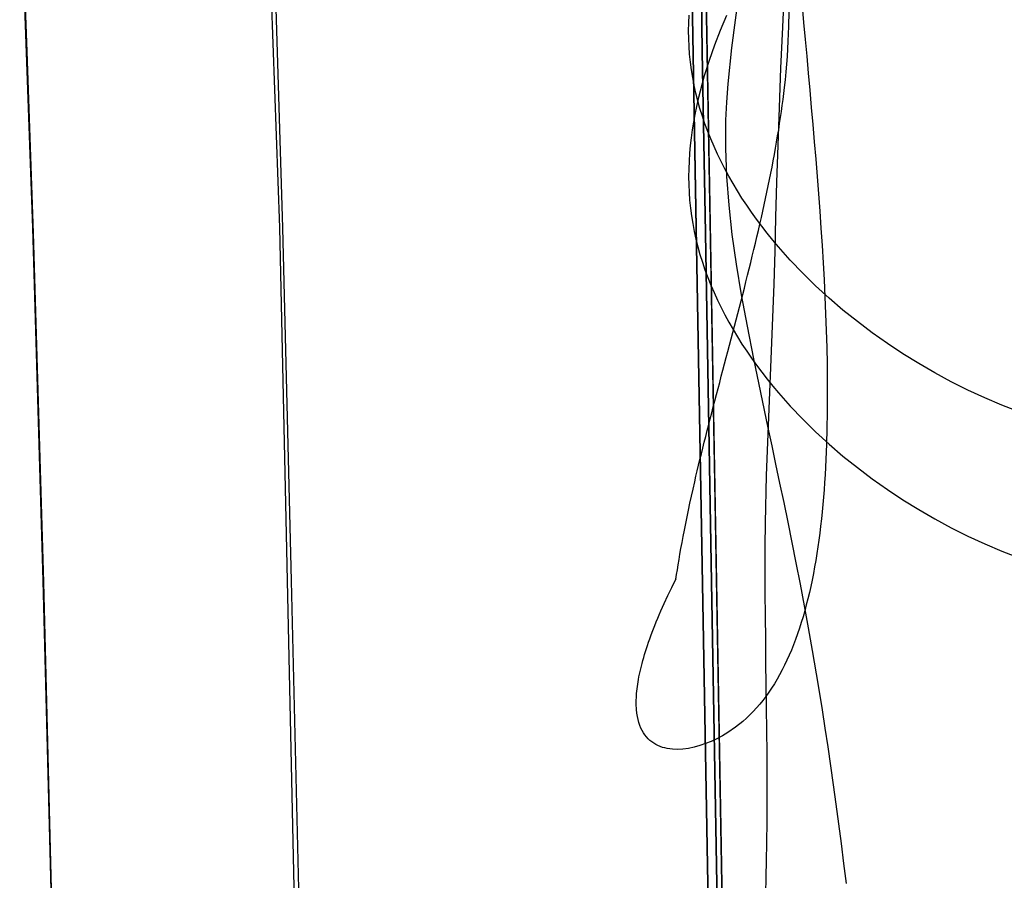
# Model space of a CAD drawing. Units: millimetres. Extents: x 188 to 679, y -220 to 150.
# Drawn here: x 202 to 227, y 15 to 36 of the extents above; entities that cross this region are included whole.
import ezdxf

# ---------------------------------------------------------------- set-up
doc = ezdxf.new("R2010")
doc.units = ezdxf.units.MM
doc.header["$MEASUREMENT"] = 0
doc.layers.add('IGES level 0', color=7, linetype='Continuous', true_color=0x000000)

msp = doc.modelspace()

# ---------------------------------------------------------------- linework, layer by layer
at = {"layer": 'IGES level 0'}
for p, q in [((217.603, 142.644, 0.118), (222.414, -130.333, 0.118)), ((202.319, 40.125, 70.755), (202.501, 35.432, 68.766)), ((202.501, 35.432, 68.766), (202.319, 40.125, 70.755)), ((219.289, 40.125, 70.755), (219.372, 35.432, 68.766)), ((219.372, 35.432, 68.766), (219.289, 40.125, 70.755)), ((219.289, 40.125, 70.755), (219.372, 35.432, 68.766)), ((220.717, 40.265, 34.214), (220.102, 35.524, 27.907)), ((202.651, 31.028, 73.325), (202.322, 39.931, 77.131)), ((202.322, 39.931, 77.131), (202.651, 31.028, 73.325)), ((208.492, 39.938, 52.224), (208.808, 31.033, 47.896)), ((208.492, 39.938, 52.224), (208.808, 31.033, 47.896)), ((208.891, 31.028, 69.461), (208.621, 39.931, 73.529)), ((219.219, 31.033, 47.896), (219.062, 39.938, 52.224)), ((219.062, 39.938, 52.224), (219.219, 31.033, 47.896)), ((219.219, 31.028, 69.461), (219.062, 39.931, 73.529)), ((219.449, 31.028, 73.325), (219.293, 39.931, 77.131)), ((219.449, 31.028, 73.325), (219.293, 39.931, 77.131)), ((219.682, 24.665, 51.571), (219.413, 39.932, 58.534)), ((221.381, 36.04, 46.195), (221.433, 37.111, 46.97)), ((221.533, 36.057, 21.421), (221.54, 36.427, 21.93)), ((221.863, 36.565, 2.418), (221.901, 36.15, 2.281)), ((219.032, 36.141, 66.919), (219.04, 36.337, 67.006)), ((219.978, 36.327, 75.867), (219.821, 35.957, 75.712)), ((219.978, 36.327, 75.867), (219.821, 35.957, 75.712)), ((219.03, 35.946, 66.831), (219.032, 36.141, 66.919)), ((219.033, 35.75, 66.744), (219.03, 35.946, 66.831)), ((219.821, 35.957, 75.712), (219.676, 35.583, 75.555)), ((219.821, 35.957, 75.712), (219.676, 35.583, 75.555)), ((221.336, 35.013, 45.415), (221.381, 36.04, 46.195)), ((221.519, 35.683, 20.936), (221.533, 36.057, 21.421)), ((221.901, 36.15, 2.281), (221.94, 35.731, 2.154)), ((219.041, 35.555, 66.655), (219.033, 35.75, 66.744)), ((221.508, 35.494, 20.703), (221.519, 35.683, 20.936)), ((221.94, 35.731, 2.154), (221.979, 35.31, 2.036)), ((202.501, 35.432, 68.766), (202.657, 30.89, 66.715)), ((202.657, 30.89, 66.715), (202.501, 35.432, 68.766)), ((219.055, 35.36, 66.567), (219.041, 35.555, 66.655)), ((219.372, 35.432, 68.766), (219.451, 30.89, 66.715)), ((219.451, 30.89, 66.715), (219.372, 35.432, 68.766)), ((219.372, 35.432, 68.766), (219.451, 30.89, 66.715)), ((219.676, 35.583, 75.555), (219.542, 35.205, 75.395)), ((219.676, 35.583, 75.555), (219.542, 35.205, 75.395)), ((220.102, 35.524, 27.907), (220.008, 34.621, 26.726)), ((221.496, 35.303, 20.475), (221.508, 35.494, 20.703)), ((219.075, 35.165, 66.478), (219.055, 35.36, 66.567)), ((219.542, 35.205, 75.395), (219.422, 34.824, 75.233)), ((219.542, 35.205, 75.395), (219.422, 34.824, 75.233)), ((221.481, 35.112, 20.255), (221.496, 35.303, 20.475)), ((221.979, 35.31, 2.036), (222.017, 34.886, 1.928)), ((219.1, 34.97, 66.389), (219.075, 35.165, 66.478)), ((219.131, 34.776, 66.3), (219.1, 34.97, 66.389)), ((221.298, 34.026, 44.63), (221.336, 35.013, 45.415)), ((221.465, 34.919, 20.041), (221.481, 35.112, 20.255)), ((219.168, 34.582, 66.211), (219.131, 34.776, 66.3)), ((219.422, 34.824, 75.233), (219.315, 34.44, 75.069)), ((219.422, 34.824, 75.233), (219.315, 34.44, 75.069)), ((221.425, 34.528, 19.635), (221.446, 34.724, 19.834)), ((221.446, 34.724, 19.834), (221.465, 34.919, 20.041)), ((222.017, 34.886, 1.928), (222.056, 34.459, 1.829)), ((219.211, 34.389, 66.121), (219.168, 34.582, 66.211)), ((219.315, 34.44, 75.069), (219.268, 34.247, 74.986)), ((219.315, 34.44, 75.069), (219.268, 34.247, 74.986)), ((220.008, 34.621, 26.726), (219.975, 34.166, 26.119)), ((221.408, 34.38, 19.49), (221.425, 34.528, 19.635)), ((222.056, 34.459, 1.829), (222.095, 34.031, 1.74)), ((219.26, 34.197, 66.031), (219.211, 34.389, 66.121)), ((219.268, 34.247, 74.986), (219.224, 34.053, 74.902)), ((219.268, 34.247, 74.986), (219.224, 34.053, 74.902)), ((219.314, 34.004, 65.941), (219.26, 34.197, 66.031)), ((221.37, 34.081, 19.213), (221.389, 34.231, 19.35)), ((221.389, 34.231, 19.35), (221.408, 34.38, 19.49)), ((219.224, 34.053, 74.902), (219.185, 33.859, 74.818)), ((219.224, 34.053, 74.902), (219.185, 33.859, 74.818)), ((219.373, 33.813, 65.851), (219.314, 34.004, 65.941)), ((219.975, 34.166, 26.119), (219.955, 33.71, 25.498)), ((221.266, 33.078, 43.842), (221.298, 34.026, 44.63)), ((221.349, 33.93, 19.081), (221.37, 34.081, 19.213)), ((222.095, 34.031, 1.74), (222.132, 33.602, 1.661)), ((219.185, 33.859, 74.818), (219.149, 33.665, 74.734)), ((219.185, 33.859, 74.818), (219.149, 33.665, 74.734)), ((219.438, 33.622, 65.761), (219.373, 33.813, 65.851)), ((219.955, 33.71, 25.498), (219.95, 33.01, 24.524)), ((221.304, 33.627, 18.83), (221.327, 33.779, 18.953)), ((221.327, 33.779, 18.953), (221.349, 33.93, 19.081)), ((219.118, 33.47, 74.649), (219.091, 33.275, 74.563)), ((219.118, 33.47, 74.649), (219.091, 33.275, 74.563)), ((219.149, 33.665, 74.734), (219.118, 33.47, 74.649)), ((219.149, 33.665, 74.734), (219.118, 33.47, 74.649)), ((219.508, 33.432, 65.671), (219.438, 33.622, 65.761)), ((221.254, 33.32, 18.594), (221.28, 33.474, 18.71)), ((221.28, 33.474, 18.71), (221.304, 33.627, 18.83)), ((222.132, 33.602, 1.661), (222.169, 33.171, 1.592)), ((219.091, 33.275, 74.563), (219.069, 33.08, 74.477)), ((219.091, 33.275, 74.563), (219.069, 33.08, 74.477)), ((219.584, 33.243, 65.581), (219.508, 33.432, 65.671)), ((219.664, 33.055, 65.491), (219.584, 33.243, 65.581)), ((221.228, 33.166, 18.483), (221.254, 33.32, 18.594)), ((219.069, 33.08, 74.477), (219.052, 32.885, 74.391)), ((219.069, 33.08, 74.477), (219.052, 32.885, 74.391)), ((219.75, 32.868, 65.401), (219.664, 33.055, 65.491)), ((219.95, 33.01, 24.524), (219.977, 32.304, 23.521)), ((221.173, 32.856, 18.273), (221.201, 33.011, 18.376)), ((221.201, 33.011, 18.376), (221.228, 33.166, 18.483)), ((221.237, 32.165, 43.051), (221.266, 33.078, 43.842)), ((222.169, 33.171, 1.592), (222.205, 32.739, 1.533)), ((219.052, 32.885, 74.391), (219.04, 32.689, 74.304)), ((219.052, 32.885, 74.391), (219.04, 32.689, 74.304)), ((219.84, 32.682, 65.311), (219.75, 32.868, 65.401)), ((221.144, 32.7, 18.174), (221.173, 32.856, 18.273)), ((222.205, 32.739, 1.533), (222.24, 32.307, 1.484)), ((219.032, 32.494, 74.217), (219.03, 32.298, 74.13)), ((219.032, 32.494, 74.217), (219.03, 32.298, 74.13)), ((219.04, 32.689, 74.304), (219.032, 32.494, 74.217)), ((219.04, 32.689, 74.304), (219.032, 32.494, 74.217)), ((219.935, 32.497, 65.221), (219.84, 32.682, 65.311)), ((220.035, 32.313, 65.132), (219.935, 32.497, 65.221)), ((221.083, 32.387, 17.988), (221.114, 32.543, 18.079)), ((221.114, 32.543, 18.079), (221.144, 32.7, 18.174)), ((219.03, 32.298, 74.13), (219.033, 32.103, 74.042)), ((219.03, 32.298, 74.13), (219.033, 32.103, 74.042)), ((219.977, 32.304, 23.521), (220.032, 31.589, 22.498)), ((220.14, 32.13, 65.043), (220.035, 32.313, 65.132)), ((221.019, 32.071, 17.819), (221.052, 32.229, 17.902)), ((221.052, 32.229, 17.902), (221.083, 32.387, 17.988)), ((222.24, 32.307, 1.484), (222.274, 31.875, 1.446)), ((219.033, 32.103, 74.042), (219.041, 31.907, 73.954)), ((219.033, 32.103, 74.042), (219.041, 31.907, 73.954)), ((220.249, 31.949, 64.954), (220.14, 32.13, 65.043)), ((220.986, 31.913, 17.74), (221.019, 32.071, 17.819)), ((221.212, 31.287, 42.257), (221.237, 32.165, 43.051)), ((219.041, 31.907, 73.954), (219.055, 31.712, 73.866)), ((219.041, 31.907, 73.954), (219.055, 31.712, 73.866)), ((220.363, 31.769, 64.865), (220.249, 31.949, 64.954)), ((220.48, 31.59, 64.776), (220.363, 31.769, 64.865)), ((220.918, 31.596, 17.596), (220.953, 31.755, 17.666)), ((220.953, 31.755, 17.666), (220.986, 31.913, 17.74)), ((222.274, 31.875, 1.446), (222.306, 31.443, 1.419)), ((219.055, 31.712, 73.866), (219.075, 31.517, 73.777)), ((219.055, 31.712, 73.866), (219.075, 31.517, 73.777)), ((219.075, 31.517, 73.777), (219.1, 31.323, 73.688)), ((219.075, 31.517, 73.777), (219.1, 31.323, 73.688)), ((220.032, 31.589, 22.498), (220.113, 30.86, 21.461)), ((220.603, 31.413, 64.688), (220.48, 31.59, 64.776)), ((220.883, 31.437, 17.529), (220.918, 31.596, 17.596)), ((219.1, 31.323, 73.688), (219.131, 31.129, 73.599)), ((219.1, 31.323, 73.688), (219.131, 31.129, 73.599)), ((220.729, 31.237, 64.6), (220.603, 31.413, 64.688)), ((220.811, 31.118, 17.409), (220.847, 31.278, 17.467)), ((220.847, 31.278, 17.467), (220.883, 31.437, 17.529)), ((221.188, 30.439, 41.46), (221.212, 31.287, 42.257)), ((222.306, 31.443, 1.419), (222.336, 31.012, 1.402)), ((202.908, 22.205, 69.341), (202.651, 31.028, 73.325)), ((202.651, 31.028, 73.325), (202.908, 22.205, 69.341)), ((208.808, 31.033, 47.896), (209.716, -10.535, 26.167)), ((208.808, 31.033, 47.896), (209.716, -10.535, 26.167)), ((209.113, 22.205, 65.214), (208.891, 31.028, 69.461)), ((219.131, 31.129, 73.599), (219.168, 30.935, 73.51)), ((219.131, 31.129, 73.599), (219.168, 30.935, 73.51)), ((219.951, -10.535, 26.167), (219.219, 31.033, 47.896)), ((219.219, 31.033, 47.896), (219.951, -10.535, 26.167)), ((219.374, 22.205, 65.214), (219.219, 31.028, 69.461)), ((219.603, 22.205, 69.341), (219.449, 31.028, 73.325)), ((219.603, 22.205, 69.341), (219.449, 31.028, 73.325)), ((220.86, 31.063, 64.513), (220.729, 31.237, 64.6)), ((220.774, 30.959, 17.354), (220.811, 31.118, 17.409)), ((220.994, 30.891, 64.426), (220.86, 31.063, 64.513)), ((222.336, 31.012, 1.402), (222.364, 30.581, 1.396)), ((202.657, 30.89, 66.715), (202.911, 22.171, 62.47)), ((202.911, 22.171, 62.47), (202.657, 30.89, 66.715)), ((219.168, 30.935, 73.51), (219.211, 30.742, 73.42)), ((219.168, 30.935, 73.51), (219.211, 30.742, 73.42)), ((219.451, 30.89, 66.715), (219.604, 22.171, 62.47)), ((219.604, 22.171, 62.47), (219.451, 30.89, 66.715)), ((219.451, 30.89, 66.715), (219.604, 22.171, 62.47)), ((220.113, 30.86, 21.461), (220.218, 30.116, 20.418)), ((220.699, 30.639, 17.258), (220.736, 30.799, 17.304)), ((220.736, 30.799, 17.304), (220.774, 30.959, 17.354)), ((221.133, 30.72, 64.339), (220.994, 30.891, 64.426)), ((219.211, 30.742, 73.42), (219.26, 30.549, 73.33)), ((219.211, 30.742, 73.42), (219.26, 30.549, 73.33)), ((219.26, 30.549, 73.33), (219.314, 30.357, 73.24)), ((219.26, 30.549, 73.33), (219.314, 30.357, 73.24)), ((220.66, 30.479, 17.216), (220.699, 30.639, 17.258)), ((221.275, 30.551, 64.254), (221.133, 30.72, 64.339)), ((221.57, 30.218, 64.083), (221.275, 30.551, 64.254)), ((222.364, 30.581, 1.396), (222.39, 30.152, 1.401)), ((219.314, 30.357, 73.24), (219.373, 30.166, 73.15)), ((219.314, 30.357, 73.24), (219.373, 30.166, 73.15)), ((220.582, 30.159, 17.143), (220.621, 30.319, 17.178)), ((220.621, 30.319, 17.178), (220.66, 30.479, 17.216)), ((221.163, 29.621, 40.663), (221.188, 30.439, 41.46)), ((219.373, 30.166, 73.15), (219.438, 29.975, 73.06)), ((219.373, 30.166, 73.15), (219.438, 29.975, 73.06)), ((220.218, 30.116, 20.418), (220.344, 29.352, 19.376)), ((220.543, 29.999, 17.113), (220.582, 30.159, 17.143)), ((221.88, 29.894, 63.916), (221.57, 30.218, 64.083)), ((222.39, 30.152, 1.401), (222.413, 29.725, 1.417)), ((219.438, 29.975, 73.06), (219.508, 29.785, 72.97)), ((219.438, 29.975, 73.06), (219.508, 29.785, 72.97)), ((219.508, 29.785, 72.97), (219.584, 29.596, 72.88)), ((219.508, 29.785, 72.97), (219.584, 29.596, 72.88)), ((220.462, 29.679, 17.065), (220.503, 29.839, 17.087)), ((220.503, 29.839, 17.087), (220.543, 29.999, 17.113)), ((222.203, 29.577, 63.751), (221.88, 29.894, 63.916)), ((219.584, 29.596, 72.88), (219.664, 29.408, 72.79)), ((219.584, 29.596, 72.88), (219.664, 29.408, 72.79)), ((220.381, 29.36, 17.032), (220.422, 29.519, 17.046)), ((220.422, 29.519, 17.046), (220.462, 29.679, 17.065)), ((220.975, 24.838, 35.593), (221.163, 29.621, 40.663)), ((222.539, 29.269, 63.588), (222.203, 29.577, 63.751)), ((222.413, 29.725, 1.417), (222.434, 29.3, 1.445)), ((219.664, 29.408, 72.79), (219.75, 29.221, 72.7)), ((219.664, 29.408, 72.79), (219.75, 29.221, 72.7)), ((220.34, 29.201, 17.021), (220.381, 29.36, 17.032)), ((220.344, 29.352, 19.376), (220.489, 28.564, 18.343)), ((222.434, 29.3, 1.445), (222.453, 28.877, 1.484)), ((219.75, 29.221, 72.7), (219.84, 29.035, 72.61)), ((219.75, 29.221, 72.7), (219.84, 29.035, 72.61)), ((219.84, 29.035, 72.61), (219.935, 28.849, 72.52)), ((219.84, 29.035, 72.61), (219.935, 28.849, 72.52)), ((220.258, 28.883, 17.012), (220.299, 29.042, 17.015)), ((220.299, 29.042, 17.015), (220.34, 29.201, 17.021)), ((222.886, 28.971, 63.43), (222.539, 29.269, 63.588)), ((219.935, 28.849, 72.52), (220.035, 28.666, 72.431)), ((219.935, 28.849, 72.52), (220.035, 28.666, 72.431)), ((220.217, 28.724, 17.013), (220.258, 28.883, 17.012)), ((222.453, 28.877, 1.484), (222.468, 28.456, 1.534)), ((223.245, 28.682, 63.274), (222.886, 28.971, 63.43)), ((220.035, 28.666, 72.431), (220.14, 28.483, 72.341)), ((220.035, 28.666, 72.431), (220.14, 28.483, 72.341)), ((220.134, 28.408, 17.028), (220.176, 28.566, 17.019)), ((220.176, 28.566, 17.019), (220.217, 28.724, 17.013)), ((220.489, 28.564, 18.343), (220.65, 27.751, 17.326)), ((223.615, 28.403, 63.123), (223.245, 28.682, 63.274)), ((220.093, 28.251, 17.041), (220.134, 28.408, 17.028)), ((220.14, 28.483, 72.341), (220.249, 28.302, 72.252)), ((220.14, 28.483, 72.341), (220.249, 28.302, 72.252)), ((220.249, 28.302, 72.252), (220.363, 28.122, 72.163)), ((220.249, 28.302, 72.252), (220.363, 28.122, 72.163)), ((222.468, 28.456, 1.534), (222.48, 28.039, 1.597)), ((223.994, 28.135, 62.976), (223.615, 28.403, 63.123)), ((220.01, 27.937, 17.078), (220.051, 28.094, 17.057)), ((220.051, 28.094, 17.057), (220.093, 28.251, 17.041)), ((220.363, 28.122, 72.163), (220.48, 27.943, 72.075)), ((220.363, 28.122, 72.163), (220.48, 27.943, 72.075)), ((224.382, 27.877, 62.832), (223.994, 28.135, 62.976)), ((219.969, 27.781, 17.103), (220.01, 27.937, 17.078)), ((220.48, 27.943, 72.075), (220.603, 27.766, 71.987)), ((220.48, 27.943, 72.075), (220.603, 27.766, 71.987)), ((222.48, 28.039, 1.597), (222.489, 27.625, 1.671)), ((224.778, 27.632, 62.694), (224.382, 27.877, 62.832)), ((219.887, 27.471, 17.164), (219.928, 27.626, 17.131)), ((219.928, 27.626, 17.131), (219.969, 27.781, 17.103)), ((220.603, 27.766, 71.987), (220.729, 27.59, 71.899)), ((220.603, 27.766, 71.987), (220.729, 27.59, 71.899)), ((220.65, 27.751, 17.326), (220.824, 26.907, 16.332)), ((220.729, 27.59, 71.899), (220.86, 27.416, 71.812)), ((220.729, 27.59, 71.899), (220.86, 27.416, 71.812)), ((222.489, 27.625, 1.671), (222.494, 27.215, 1.757)), ((225.182, 27.399, 62.56), (224.778, 27.632, 62.694)), ((219.806, 27.163, 17.24), (219.846, 27.317, 17.2)), ((219.846, 27.317, 17.2), (219.887, 27.471, 17.164)), ((220.86, 27.416, 71.812), (220.994, 27.243, 71.725)), ((220.86, 27.416, 71.812), (220.994, 27.243, 71.725)), ((225.592, 27.178, 62.432), (225.182, 27.399, 62.56)), ((219.765, 27.01, 17.283), (219.806, 27.163, 17.24)), ((220.994, 27.243, 71.725), (221.133, 27.073, 71.638)), ((220.994, 27.243, 71.725), (221.133, 27.073, 71.638)), ((221.133, 27.073, 71.638), (221.275, 26.904, 71.552)), ((221.133, 27.073, 71.638), (221.275, 26.904, 71.552)), ((222.494, 27.215, 1.757), (222.495, 26.809, 1.856)), ((226.009, 26.97, 62.309), (225.592, 27.178, 62.432)), ((219.686, 26.706, 17.382), (219.725, 26.858, 17.331)), ((219.725, 26.858, 17.331), (219.765, 27.01, 17.283)), ((220.824, 26.907, 16.332), (220.916, 26.473, 15.847)), ((221.275, 26.904, 71.552), (221.57, 26.571, 71.382)), ((221.275, 26.904, 71.552), (221.57, 26.571, 71.382)), ((226.431, 26.776, 62.192), (226.009, 26.97, 62.309)), ((219.646, 26.555, 17.438), (219.686, 26.706, 17.382)), ((221.57, 26.571, 71.382), (221.88, 26.246, 71.214)), ((221.57, 26.571, 71.382), (221.88, 26.246, 71.214)), ((222.495, 26.809, 1.856), (222.493, 26.408, 1.966)), ((226.858, 26.596, 62.08), (226.431, 26.776, 62.192)), ((227.288, 26.43, 61.975), (226.858, 26.596, 62.08)), ((219.569, 26.256, 17.559), (219.607, 26.405, 17.497)), ((219.607, 26.405, 17.497), (219.646, 26.555, 17.438)), ((220.916, 26.473, 15.847), (221.01, 26.031, 15.37)), ((222.493, 26.408, 1.966), (222.486, 26.011, 2.09)), ((219.493, 25.961, 17.696), (219.531, 26.108, 17.626)), ((219.531, 26.108, 17.626), (219.569, 26.256, 17.559)), ((221.88, 26.246, 71.214), (222.203, 25.93, 71.049)), ((221.88, 26.246, 71.214), (222.203, 25.93, 71.049)), ((219.456, 25.814, 17.77), (219.493, 25.961, 17.696)), ((221.01, 26.031, 15.37), (221.106, 25.579, 14.902)), ((222.203, 25.93, 71.049), (222.539, 25.622, 70.887)), ((222.203, 25.93, 71.049), (222.539, 25.622, 70.887)), ((222.486, 26.011, 2.09), (222.475, 25.62, 2.225)), ((219.384, 25.524, 17.93), (219.419, 25.669, 17.848)), ((219.419, 25.669, 17.848), (219.456, 25.814, 17.77)), ((222.475, 25.62, 2.225), (222.468, 25.426, 2.298)), ((222.539, 25.622, 70.887), (222.886, 25.323, 70.728)), ((222.539, 25.622, 70.887), (222.886, 25.323, 70.728)), ((219.313, 25.239, 18.104), (219.348, 25.381, 18.015)), ((219.348, 25.381, 18.015), (219.384, 25.524, 17.93)), ((221.106, 25.579, 14.902), (221.204, 25.117, 14.446)), ((222.468, 25.426, 2.298), (222.459, 25.234, 2.374)), ((219.246, 24.957, 18.293), (219.279, 25.097, 18.197)), ((219.279, 25.097, 18.197), (219.313, 25.239, 18.104)), ((221.204, 25.117, 14.446), (221.304, 24.646, 14)), ((222.459, 25.234, 2.374), (222.45, 25.043, 2.453)), ((222.886, 25.323, 70.728), (223.245, 25.034, 70.573)), ((222.886, 25.323, 70.728), (223.245, 25.034, 70.573)), ((219.214, 24.818, 18.393), (219.246, 24.957, 18.293)), ((222.439, 24.854, 2.535), (222.427, 24.666, 2.62)), ((222.45, 25.043, 2.453), (222.439, 24.854, 2.535)), ((223.245, 25.034, 70.573), (223.615, 24.755, 70.422)), ((223.245, 25.034, 70.573), (223.615, 24.755, 70.422)), ((219.141, 24.499, 18.641), (219.182, 24.681, 18.497)), ((219.182, 24.681, 18.497), (219.214, 24.818, 18.393)), ((219.951, 9.383, 45.231), (219.682, 24.665, 51.571)), ((220.95, 23.655, 34.393), (220.975, 24.838, 35.593)), ((221.304, 24.646, 14), (221.405, 24.164, 13.567)), ((222.427, 24.666, 2.62), (222.414, 24.48, 2.709)), ((223.615, 24.755, 70.422), (223.994, 24.487, 70.274)), ((223.615, 24.755, 70.422), (223.994, 24.487, 70.274)), ((219.101, 24.32, 18.791), (219.141, 24.499, 18.641)), ((222.414, 24.48, 2.709), (222.399, 24.296, 2.801)), ((223.994, 24.487, 70.274), (224.382, 24.23, 70.131)), ((223.994, 24.487, 70.274), (224.382, 24.23, 70.131)), ((219.026, 23.971, 19.106), (219.063, 24.144, 18.946)), ((219.063, 24.144, 18.946), (219.101, 24.32, 18.791)), ((221.405, 24.164, 13.567), (221.506, 23.671, 13.147)), ((222.383, 24.113, 2.897), (222.366, 23.932, 2.995)), ((222.399, 24.296, 2.801), (222.383, 24.113, 2.897)), ((224.382, 24.23, 70.131), (224.778, 23.985, 69.993)), ((224.382, 24.23, 70.131), (224.778, 23.985, 69.993)), ((218.991, 23.801, 19.269), (219.026, 23.971, 19.106)), ((222.366, 23.932, 2.995), (222.347, 23.753, 3.097)), ((224.778, 23.985, 69.993), (225.182, 23.751, 69.859)), ((224.778, 23.985, 69.993), (225.182, 23.751, 69.859)), ((218.925, 23.473, 19.605), (218.957, 23.635, 19.436)), ((218.957, 23.635, 19.436), (218.991, 23.801, 19.269)), ((220.945, 23.068, 33.826), (220.95, 23.655, 34.393)), ((221.506, 23.671, 13.147), (221.609, 23.167, 12.742)), ((222.347, 23.753, 3.097), (222.327, 23.576, 3.203)), ((225.182, 23.751, 69.859), (225.592, 23.53, 69.731)), ((225.182, 23.751, 69.859), (225.592, 23.53, 69.731)), ((218.895, 23.316, 19.776), (218.925, 23.473, 19.605)), ((222.306, 23.4, 3.312), (222.283, 23.226, 3.424)), ((222.327, 23.576, 3.203), (222.306, 23.4, 3.312)), ((225.592, 23.53, 69.731), (226.009, 23.323, 69.608)), ((225.592, 23.53, 69.731), (226.009, 23.323, 69.608)), ((218.839, 23.015, 20.12), (218.866, 23.163, 19.948)), ((218.866, 23.163, 19.948), (218.895, 23.316, 19.776)), ((221.609, 23.167, 12.742), (221.711, 22.652, 12.351)), ((222.283, 23.226, 3.424), (222.259, 23.055, 3.539)), ((226.009, 23.323, 69.608), (226.431, 23.128, 69.49)), ((226.009, 23.323, 69.608), (226.431, 23.128, 69.49)), ((226.431, 23.128, 69.49), (226.858, 22.948, 69.379)), ((226.431, 23.128, 69.49), (226.858, 22.948, 69.379)), ((218.814, 22.873, 20.293), (218.839, 23.015, 20.12)), ((220.943, 22.485, 33.281), (220.945, 23.068, 33.826)), ((222.233, 22.885, 3.658), (222.206, 22.717, 3.781)), ((222.259, 23.055, 3.539), (222.233, 22.885, 3.658)), ((226.858, 22.948, 69.379), (227.288, 22.782, 69.274)), ((226.858, 22.948, 69.379), (227.288, 22.782, 69.274)), ((218.768, 22.606, 20.634), (218.79, 22.736, 20.464)), ((218.79, 22.736, 20.464), (218.814, 22.873, 20.293)), ((221.711, 22.652, 12.351), (221.814, 22.124, 11.977)), ((222.206, 22.717, 3.781), (222.177, 22.552, 3.907)), ((218.73, 22.363, 20.966), (218.748, 22.481, 20.801)), ((218.748, 22.481, 20.801), (218.768, 22.606, 20.634)), ((220.944, 21.904, 32.758), (220.943, 22.485, 33.281)), ((222.147, 22.389, 4.036), (222.115, 22.227, 4.169)), ((222.177, 22.552, 3.907), (222.147, 22.389, 4.036)), ((203.132, 13.498, 65.118), (202.908, 22.205, 69.341)), ((202.908, 22.205, 69.341), (203.132, 13.498, 65.118)), ((202.911, 22.171, 62.47), (204, -20.995, 39.56)), ((204, -20.995, 39.56), (202.911, 22.171, 62.47)), ((209.314, 13.495, 60.835), (209.113, 22.205, 65.214)), ((218.609, 22.041, 21.04), (218.712, 22.249, 21.129)), ((218.707, 22.252, 21.127), (218.707, 22.253, 21.127)), ((218.707, 22.253, 21.127), (218.707, 22.253, 21.127)), ((218.707, 22.253, 21.127), (218.707, 22.253, 21.127)), ((218.707, 22.253, 21.127), (218.707, 22.253, 21.126)), ((218.707, 22.253, 21.126), (218.707, 22.253, 21.126)), ((218.707, 22.253, 21.126), (218.707, 22.253, 21.126)), ((218.707, 22.253, 21.126), (218.708, 22.253, 21.126)), ((218.707, 22.251, 21.127), (218.707, 22.252, 21.127)), ((218.707, 22.252, 21.127), (218.707, 22.252, 21.127)), ((218.707, 22.252, 21.127), (218.707, 22.252, 21.127)), ((218.707, 22.252, 21.127), (218.707, 22.252, 21.127)), ((218.707, 22.252, 21.127), (218.707, 22.252, 21.127)), ((218.707, 22.252, 21.127), (218.707, 22.252, 21.127)), ((218.707, 22.252, 21.127), (218.707, 22.252, 21.127)), ((218.707, 22.252, 21.127), (218.707, 22.252, 21.127)), ((218.707, 22.252, 21.127), (218.707, 22.252, 21.127)), ((218.707, 22.252, 21.127), (218.707, 22.252, 21.127)), ((218.707, 22.25, 21.128), (218.707, 22.251, 21.128)), ((218.707, 22.251, 21.128), (218.707, 22.251, 21.128)), ((218.707, 22.251, 21.128), (218.707, 22.251, 21.128)), ((218.707, 22.251, 21.128), (218.707, 22.251, 21.128)), ((218.707, 22.251, 21.128), (218.707, 22.251, 21.128)), ((218.707, 22.251, 21.128), (218.707, 22.251, 21.128)), ((218.707, 22.251, 21.128), (218.707, 22.251, 21.128)), ((218.707, 22.251, 21.128), (218.707, 22.251, 21.128)), ((218.707, 22.251, 21.128), (218.707, 22.251, 21.128)), ((218.707, 22.251, 21.128), (218.707, 22.251, 21.127)), ((218.708, 22.25, 21.129), (218.707, 22.25, 21.129)), ((218.707, 22.25, 21.129), (218.707, 22.25, 21.128)), ((218.707, 22.25, 21.128), (218.707, 22.25, 21.128)), ((218.707, 22.25, 21.128), (218.707, 22.25, 21.128)), ((218.707, 22.25, 21.128), (218.707, 22.25, 21.128)), ((218.707, 22.25, 21.128), (218.707, 22.25, 21.128)), ((218.707, 22.25, 21.128), (218.707, 22.25, 21.128)), ((218.708, 22.253, 21.126), (218.708, 22.254, 21.126)), ((218.708, 22.254, 21.126), (218.708, 22.254, 21.126)), ((218.708, 22.254, 21.126), (218.708, 22.254, 21.126)), ((218.708, 22.254, 21.126), (218.708, 22.254, 21.126)), ((218.708, 22.254, 21.126), (218.708, 22.254, 21.126)), ((218.708, 22.254, 21.126), (218.709, 22.254, 21.126)), ((218.708, 22.253, 21.126), (218.708, 22.253, 21.126)), ((218.708, 22.253, 21.126), (218.708, 22.253, 21.126)), ((218.708, 22.253, 21.126), (218.708, 22.253, 21.126)), ((218.708, 22.253, 21.126), (218.708, 22.253, 21.126)), ((218.708, 22.253, 21.126), (218.708, 22.253, 21.126)), ((218.708, 22.249, 21.129), (218.708, 22.25, 21.129)), ((218.708, 22.25, 21.129), (218.708, 22.25, 21.129)), ((218.708, 22.25, 21.129), (218.708, 22.25, 21.129)), ((218.708, 22.25, 21.129), (218.708, 22.25, 21.129)), ((218.708, 22.25, 21.129), (218.708, 22.25, 21.129)), ((218.709, 22.249, 21.129), (218.708, 22.249, 21.129)), ((218.708, 22.249, 21.129), (218.708, 22.249, 21.129)), ((218.708, 22.249, 21.129), (218.708, 22.249, 21.129)), ((218.708, 22.249, 21.129), (218.708, 22.249, 21.129)), ((218.708, 22.249, 21.129), (218.708, 22.249, 21.129)), ((218.708, 22.249, 21.129), (218.708, 22.249, 21.129)), ((218.708, 22.249, 21.129), (218.708, 22.249, 21.129)), ((218.709, 22.254, 21.126), (218.709, 22.254, 21.126)), ((218.709, 22.254, 21.126), (218.709, 22.254, 21.126)), ((218.709, 22.254, 21.126), (218.709, 22.254, 21.126)), ((218.709, 22.254, 21.126), (218.709, 22.254, 21.126)), ((218.709, 22.254, 21.126), (218.709, 22.254, 21.126)), ((218.709, 22.254, 21.126), (218.709, 22.254, 21.126)), ((218.709, 22.254, 21.126), (218.709, 22.254, 21.126)), ((218.709, 22.254, 21.126), (218.709, 22.254, 21.126)), ((218.709, 22.254, 21.126), (218.71, 22.254, 21.126)), ((218.71, 22.249, 21.129), (218.709, 22.249, 21.129)), ((218.709, 22.249, 21.129), (218.709, 22.249, 21.129)), ((218.709, 22.249, 21.129), (218.709, 22.249, 21.129)), ((218.709, 22.249, 21.129), (218.709, 22.249, 21.129)), ((218.709, 22.249, 21.129), (218.709, 22.249, 21.129)), ((218.709, 22.249, 21.129), (218.709, 22.249, 21.129)), ((218.709, 22.249, 21.129), (218.709, 22.249, 21.129)), ((218.709, 22.249, 21.129), (218.709, 22.249, 21.129)), ((218.709, 22.249, 21.129), (218.709, 22.249, 21.129)), ((218.71, 22.254, 21.126), (218.71, 22.254, 21.125)), ((218.71, 22.254, 21.125), (218.71, 22.254, 21.125)), ((218.71, 22.254, 21.125), (218.71, 22.254, 21.125)), ((218.71, 22.254, 21.125), (218.71, 22.254, 21.125)), ((218.71, 22.254, 21.125), (218.71, 22.254, 21.125)), ((218.71, 22.254, 21.125), (218.71, 22.254, 21.125)), ((218.71, 22.254, 21.125), (218.71, 22.254, 21.125)), ((218.71, 22.254, 21.125), (218.71, 22.254, 21.125)), ((218.71, 22.254, 21.125), (218.711, 22.254, 21.125)), ((218.711, 22.249, 21.129), (218.71, 22.249, 21.129)), ((218.71, 22.249, 21.129), (218.71, 22.249, 21.129)), ((218.71, 22.249, 21.129), (218.71, 22.249, 21.129)), ((218.71, 22.249, 21.129), (218.71, 22.249, 21.129)), ((218.71, 22.249, 21.129), (218.71, 22.249, 21.129)), ((218.71, 22.249, 21.129), (218.71, 22.249, 21.129)), ((218.71, 22.249, 21.129), (218.71, 22.249, 21.129)), ((218.71, 22.249, 21.129), (218.71, 22.249, 21.129)), ((218.711, 22.254, 21.125), (218.711, 22.254, 21.125)), ((218.711, 22.254, 21.125), (218.711, 22.254, 21.125)), ((218.711, 22.254, 21.125), (218.711, 22.254, 21.125)), ((218.711, 22.254, 21.125), (218.711, 22.254, 21.125)), ((218.711, 22.254, 21.125), (218.711, 22.254, 21.125)), ((218.711, 22.254, 21.125), (218.711, 22.254, 21.125)), ((218.711, 22.254, 21.125), (218.711, 22.254, 21.126)), ((218.711, 22.254, 21.126), (218.712, 22.254, 21.126)), ((218.712, 22.249, 21.129), (218.711, 22.249, 21.129)), ((218.711, 22.249, 21.129), (218.711, 22.249, 21.129)), ((218.711, 22.249, 21.129), (218.711, 22.249, 21.129)), ((218.711, 22.249, 21.129), (218.711, 22.249, 21.129)), ((218.711, 22.249, 21.129), (218.711, 22.249, 21.129)), ((218.711, 22.249, 21.129), (218.711, 22.249, 21.129)), ((218.711, 22.249, 21.129), (218.711, 22.249, 21.129)), ((218.711, 22.249, 21.129), (218.711, 22.249, 21.129)), ((218.712, 22.254, 21.126), (218.712, 22.254, 21.126)), ((218.712, 22.254, 21.126), (218.712, 22.254, 21.126)), ((218.712, 22.254, 21.126), (218.712, 22.254, 21.126)), ((218.712, 22.254, 21.126), (218.712, 22.254, 21.126)), ((218.712, 22.254, 21.126), (218.712, 22.254, 21.126)), ((218.712, 22.254, 21.126), (218.712, 22.254, 21.126)), ((218.712, 22.254, 21.126), (218.712, 22.254, 21.126)), ((218.712, 22.254, 21.126), (218.712, 22.254, 21.126)), ((218.712, 22.254, 21.126), (218.713, 22.254, 21.126)), ((218.712, 22.249, 21.129), (218.712, 22.249, 21.129)), ((218.712, 22.249, 21.129), (218.712, 22.249, 21.129)), ((218.712, 22.249, 21.129), (218.712, 22.249, 21.129)), ((218.712, 22.249, 21.129), (218.712, 22.249, 21.129)), ((218.712, 22.249, 21.129), (218.712, 22.249, 21.129)), ((218.712, 22.249, 21.129), (218.712, 22.249, 21.129)), ((218.712, 22.249, 21.129), (218.712, 22.249, 21.129)), ((218.712, 22.249, 21.129), (218.712, 22.249, 21.129)), ((218.713, 22.254, 21.126), (218.713, 22.254, 21.126)), ((218.713, 22.254, 21.126), (218.713, 22.254, 21.126)), ((218.713, 22.254, 21.126), (218.713, 22.254, 21.126)), ((218.713, 22.254, 21.126), (218.713, 22.254, 21.126)), ((218.713, 22.254, 21.126), (218.713, 22.253, 21.126)), ((218.713, 22.253, 21.126), (218.713, 22.253, 21.126)), ((218.713, 22.253, 21.126), (218.713, 22.253, 21.126)), ((218.713, 22.253, 21.126), (218.713, 22.253, 21.126)), ((218.713, 22.253, 21.126), (218.713, 22.253, 21.126)), ((218.713, 22.253, 21.126), (218.713, 22.253, 21.126)), ((218.713, 22.253, 21.126), (218.714, 22.253, 21.126)), ((218.714, 22.252, 21.127), (218.73, 22.363, 20.966)), ((218.714, 22.253, 21.126), (218.714, 22.253, 21.126)), ((218.714, 22.253, 21.126), (218.714, 22.253, 21.126)), ((218.714, 22.253, 21.126), (218.714, 22.253, 21.127)), ((218.714, 22.253, 21.127), (218.714, 22.253, 21.127)), ((218.714, 22.253, 21.127), (218.714, 22.253, 21.127)), ((218.714, 22.253, 21.127), (218.714, 22.252, 21.127)), ((218.714, 22.252, 21.127), (218.714, 22.252, 21.127)), ((218.714, 22.252, 21.127), (218.714, 22.252, 21.127)), ((218.714, 22.252, 21.127), (218.714, 22.252, 21.127)), ((219.528, 13.495, 60.835), (219.374, 22.205, 65.214)), ((219.756, 13.498, 65.118), (219.603, 22.205, 69.341)), ((219.756, 13.498, 65.118), (219.603, 22.205, 69.341)), ((219.604, 22.171, 62.47), (220.36, -20.995, 39.56)), ((220.36, -20.995, 39.56), (219.604, 22.171, 62.47)), ((219.604, 22.171, 62.47), (220.36, -20.995, 39.56)), ((222.115, 22.227, 4.169), (222.081, 22.068, 4.305)), ((218.512, 21.839, 20.947), (218.609, 22.041, 21.04)), ((220.949, 21.325, 32.257), (220.944, 21.904, 32.758)), ((221.814, 22.124, 11.977), (221.916, 21.584, 11.62)), ((222.046, 21.912, 4.445), (222.009, 21.757, 4.589)), ((222.081, 22.068, 4.305), (222.046, 21.912, 4.445)), ((218.422, 21.643, 20.849), (218.512, 21.839, 20.947)), ((222.009, 21.757, 4.589), (221.97, 21.605, 4.736)), ((218.297, 21.361, 20.694), (218.337, 21.453, 20.747)), ((218.337, 21.453, 20.747), (218.422, 21.643, 20.849)), ((221.93, 21.455, 4.886), (221.888, 21.308, 5.041)), ((221.916, 21.584, 11.62), (222.017, 21.03, 11.28)), ((221.97, 21.605, 4.736), (221.93, 21.455, 4.886)), ((218.186, 21.092, 20.53), (218.222, 21.18, 20.586)), ((218.222, 21.18, 20.586), (218.259, 21.27, 20.641)), ((218.259, 21.27, 20.641), (218.297, 21.361, 20.694)), ((220.955, 20.749, 31.777), (220.949, 21.325, 32.257)), ((221.844, 21.163, 5.199), (221.799, 21.021, 5.36)), ((221.888, 21.308, 5.041), (221.844, 21.163, 5.199)), ((218.088, 20.836, 20.358), (218.119, 20.92, 20.416)), ((218.119, 20.92, 20.416), (218.152, 21.005, 20.474)), ((218.152, 21.005, 20.474), (218.186, 21.092, 20.53)), ((221.799, 21.021, 5.36), (221.751, 20.882, 5.525)), ((222.017, 21.03, 11.28), (222.068, 20.749, 11.117)), ((218.002, 20.593, 20.177), (218.029, 20.673, 20.238)), ((218.029, 20.673, 20.238), (218.058, 20.754, 20.298)), ((218.058, 20.754, 20.298), (218.088, 20.836, 20.358)), ((220.962, 20.176, 31.319), (220.955, 20.749, 31.777)), ((221.702, 20.745, 5.694), (221.651, 20.61, 5.867)), ((221.751, 20.882, 5.525), (221.702, 20.745, 5.694)), ((222.068, 20.749, 11.117), (222.118, 20.464, 10.959)), ((217.929, 20.363, 19.987), (217.952, 20.438, 20.051)), ((217.952, 20.438, 20.051), (217.977, 20.515, 20.114)), ((217.977, 20.515, 20.114), (218.002, 20.593, 20.177)), ((221.598, 20.478, 6.043), (221.543, 20.35, 6.223)), ((221.651, 20.61, 5.867), (221.598, 20.478, 6.043)), ((222.118, 20.464, 10.959), (222.168, 20.175, 10.806)), ((217.867, 20.145, 19.79), (217.887, 20.216, 19.857)), ((217.887, 20.216, 19.857), (217.907, 20.289, 19.922)), ((217.907, 20.289, 19.922), (217.929, 20.363, 19.987)), ((220.97, 19.604, 30.882), (220.962, 20.176, 31.319)), ((221.486, 20.223, 6.406), (221.428, 20.1, 6.594)), ((221.543, 20.35, 6.223), (221.486, 20.223, 6.406)), ((222.168, 20.175, 10.806), (222.217, 19.883, 10.658)), ((217.803, 19.873, 19.516), (217.817, 19.939, 19.585)), ((217.817, 19.939, 19.585), (217.833, 20.006, 19.654)), ((217.833, 20.006, 19.654), (217.849, 20.075, 19.723)), ((217.849, 20.075, 19.723), (217.867, 20.145, 19.79)), ((221.367, 19.98, 6.785), (221.304, 19.862, 6.98)), ((221.428, 20.1, 6.594), (221.367, 19.98, 6.785)), ((217.758, 19.623, 19.228), (217.767, 19.683, 19.301)), ((217.767, 19.683, 19.301), (217.778, 19.745, 19.373)), ((217.778, 19.745, 19.373), (217.79, 19.809, 19.445)), ((217.79, 19.809, 19.445), (217.803, 19.873, 19.516)), ((221.239, 19.748, 7.179), (221.173, 19.636, 7.382)), ((221.304, 19.862, 6.98), (221.239, 19.748, 7.179)), ((222.217, 19.883, 10.658), (222.29, 19.439, 10.446)), ((217.731, 19.393, 18.929), (217.736, 19.448, 19.005)), ((217.736, 19.448, 19.005), (217.742, 19.505, 19.08)), ((217.742, 19.505, 19.08), (217.749, 19.563, 19.155)), ((217.749, 19.563, 19.155), (217.758, 19.623, 19.228)), ((220.977, 19.034, 30.465), (220.97, 19.604, 30.882)), ((221.104, 19.528, 7.588), (221.033, 19.422, 7.799)), ((221.173, 19.636, 7.382), (221.104, 19.528, 7.588)), ((222.29, 19.439, 10.446), (222.363, 18.986, 10.246)), ((217.721, 19.183, 18.62), (217.722, 19.233, 18.698)), ((217.722, 19.233, 18.698), (217.724, 19.285, 18.776)), ((217.724, 19.285, 18.776), (217.727, 19.338, 18.853)), ((217.727, 19.338, 18.853), (217.731, 19.393, 18.929)), ((220.884, 19.221, 8.231), (220.807, 19.125, 8.453)), ((220.96, 19.32, 8.013), (220.884, 19.221, 8.231)), ((221.033, 19.422, 7.799), (220.96, 19.32, 8.013)), ((217.722, 19.133, 18.54), (217.721, 19.183, 18.62)), ((217.723, 19.085, 18.461), (217.722, 19.133, 18.54)), ((217.725, 19.038, 18.38), (217.723, 19.085, 18.461)), ((217.728, 18.992, 18.299), (217.725, 19.038, 18.38)), ((217.738, 18.903, 18.136), (217.728, 18.992, 18.299)), ((220.645, 18.944, 8.909), (220.561, 18.858, 9.143)), ((220.727, 19.033, 8.679), (220.645, 18.944, 8.909)), ((220.807, 19.125, 8.453), (220.727, 19.033, 8.679)), ((220.984, 18.466, 30.07), (220.977, 19.034, 30.465)), ((222.363, 18.986, 10.246), (222.434, 18.527, 10.057)), ((217.751, 18.82, 17.97), (217.738, 18.903, 18.136)), ((217.768, 18.74, 17.802), (217.751, 18.82, 17.97)), ((217.788, 18.666, 17.632), (217.768, 18.74, 17.802)), ((220.386, 18.696, 9.623), (220.201, 18.549, 10.119)), ((220.475, 18.775, 9.381), (220.386, 18.696, 9.623)), ((220.561, 18.858, 9.143), (220.475, 18.775, 9.381)), ((217.812, 18.595, 17.46), (217.788, 18.666, 17.632)), ((217.839, 18.529, 17.286), (217.812, 18.595, 17.46)), ((217.869, 18.468, 17.111), (217.839, 18.529, 17.286)), ((217.902, 18.41, 16.933), (217.869, 18.468, 17.111)), ((220.201, 18.549, 10.119), (220.007, 18.416, 10.632)), ((220.99, 17.9, 29.695), (220.984, 18.466, 30.07)), ((222.434, 18.527, 10.057), (222.505, 18.061, 9.88)), ((217.939, 18.356, 16.754), (217.902, 18.41, 16.933)), ((217.978, 18.307, 16.574), (217.939, 18.356, 16.754)), ((218.019, 18.261, 16.393), (217.978, 18.307, 16.574)), ((218.064, 18.22, 16.21), (218.019, 18.261, 16.393)), ((218.11, 18.182, 16.026), (218.064, 18.22, 16.21)), ((219.735, 18.262, 11.339), (219.594, 18.196, 11.702)), ((219.873, 18.336, 10.982), (219.735, 18.262, 11.339)), ((220.007, 18.416, 10.632), (219.873, 18.336, 10.982)), ((218.16, 18.148, 15.841), (218.11, 18.182, 16.026)), ((218.211, 18.117, 15.654), (218.16, 18.148, 15.841)), ((218.264, 18.091, 15.468), (218.211, 18.117, 15.654)), ((218.32, 18.067, 15.28), (218.264, 18.091, 15.468)), ((218.377, 18.047, 15.092), (218.32, 18.067, 15.28)), ((218.436, 18.031, 14.903), (218.377, 18.047, 15.092)), ((218.497, 18.018, 14.713), (218.436, 18.031, 14.903)), ((218.623, 18.001, 14.334), (218.497, 18.018, 14.713)), ((218.754, 17.996, 13.953), (218.623, 18.001, 14.334)), ((218.889, 18.004, 13.573), (218.754, 17.996, 13.953)), ((219.027, 18.022, 13.194), (218.889, 18.004, 13.573)), ((219.168, 18.051, 12.816), (219.027, 18.022, 13.194)), ((219.31, 18.091, 12.441), (219.168, 18.051, 12.816)), ((219.452, 18.139, 12.07), (219.31, 18.091, 12.441)), ((219.594, 18.196, 11.702), (219.452, 18.139, 12.07)), ((222.505, 18.061, 9.88), (222.574, 17.589, 9.714)), ((220.994, 17.335, 29.341), (220.99, 17.9, 29.695)), ((222.574, 17.589, 9.714), (222.642, 17.11, 9.561)), ((220.995, 16.771, 29.007), (220.994, 17.335, 29.341)), ((222.642, 17.11, 9.561), (222.709, 16.627, 9.419)), ((220.992, 16.208, 28.694), (220.995, 16.771, 29.007)), ((222.709, 16.627, 9.419), (222.774, 16.138, 9.289)), ((220.986, 15.646, 28.4), (220.992, 16.208, 28.694)), ((222.774, 16.138, 9.289), (222.838, 15.645, 9.171)), ((220.978, 15.225, 28.193), (220.986, 15.646, 28.4)), ((222.838, 15.645, 9.171), (222.901, 15.148, 9.065)), ((220.969, 14.805, 27.997), (220.978, 15.225, 28.193)), ((222.901, 15.148, 9.065), (222.962, 14.647, 8.97)), ((220.957, 14.386, 27.813), (220.969, 14.805, 27.997))]:
    msp.add_line(p, q, dxfattribs=at)

doc.saveas('drawing.dxf')
